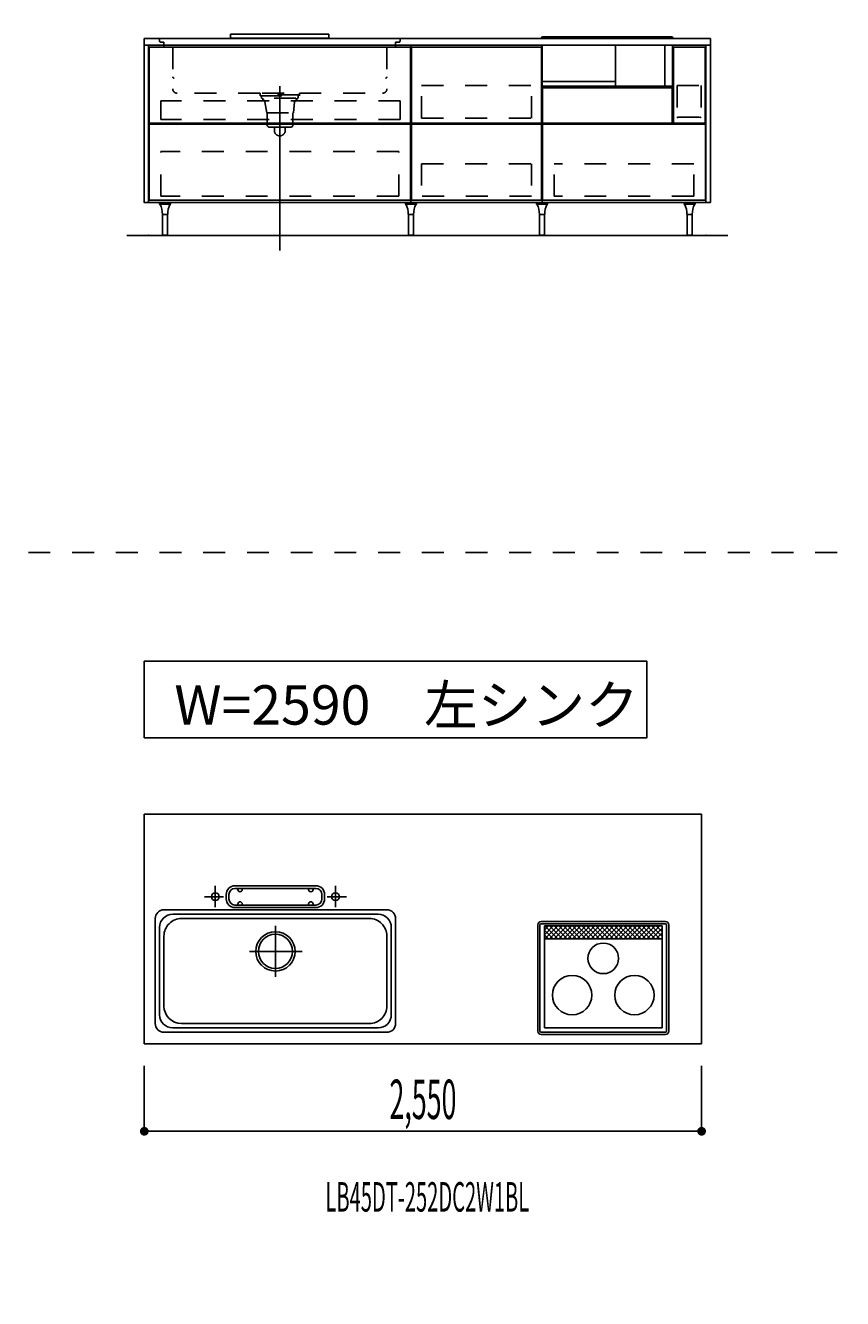
# Model space of a CAD drawing. Extents: x 0 to 28725, y 0 to 20400.
# Drawn here: x 16586 to 20325, y 7313 to 13136 of the extents above; entities that cross this region are included whole.
import ezdxf
from ezdxf.enums import TextEntityAlignment as Align

# ---------------------------------------------------------------- set-up
doc = ezdxf.new("R2010")
doc.units = 0
doc.header["$MEASUREMENT"] = 0
for name, pattern in [('CHUUSEN', [0]), ('GOKUBOSOSEN', [0]), ('HASEN', [200, 100, -100]), ('ITTENSASEN', [1250, 1000, -100, 50, -100]), ('SAISEN', [0]), ('SUNPOUSEN', [0]), ('TENSEN', [65, 15, -50])]:
    doc.linetypes.add(name, pattern=pattern)
doc.layers.add('1', color=7, linetype='GOKUBOSOSEN')
doc.styles.add('PBLD_SUNPO', font='txt', dxfattribs={"bigfont": 'BIGFONT'})
doc.styles.add('標準4', font='txt', dxfattribs={"bigfont": 'BIGFONT'})
doc.dimstyles.get("Standard").update_dxf_attribs({"dimtxt": 0.18, "dimasz": 0.18, "dimexe": 0.18, "dimexo": 0.0625, "dimgap": 0.09, "dimtad": 0, "dimtih": 1, "dimtoh": 1, "dimdec": 4, "dimzin": 0, "dimdsep": 46, "dimtxsty": 'Standard', "dimcen": 0.09, "dimadec": 0, "dimazin": 0, "dimtfac": 1, "dimtdec": 4, "dimtofl": 0, "dimtmove": 0, "dimatfit": 3, "dimfxl": 1, "dimtolj": 1, "dimtzin": 0, "dimarcsym": 0})

# ---------------------------------------------------------------- blocks, each defined once
blk = doc.blocks.new('*D11')
at = {"layer": '1', "color": 7, "linetype": 'SUNPOUSEN'}
blk.add_line((19680.000002, 8078.000003), (17130.000002, 8078.000003), dxfattribs=at)
at = {"layer": '1', "color": 7, "linetype": 'SUNPOUSEN', "const_width": 20}
for points in [[(17140.000002, 8078.000003, 1), (17120.000002, 8078.000003, 1)], [(19690.000002, 8078.000003, 1), (19670.000002, 8078.000003, 1)]]:
    blk.add_lwpolyline(points, format="xyb", close=True, dxfattribs=at)
at = {"layer": '1', "color": 7, "style": '標準4', "width": 0.5}
blk.add_text('2,550', height=180, dxfattribs=at).set_placement((18405.000002, 8078.000003), align=Align.BOTTOM_CENTER)
blk = doc.blocks.new('*D12')
at = {"layer": '1', "color": 7, "linetype": 'SUNPOUSEN'}
blk.add_line((23255.000002, 8078.000003), (20555.000002, 8078.000003), dxfattribs=at)
at = {"layer": '1', "color": 7, "linetype": 'SUNPOUSEN', "const_width": 20}
for points in [[(20565.000002, 8078.000003, 1), (20545.000002, 8078.000003, 1)], [(23265.000002, 8078.000003, 1), (23245.000002, 8078.000003, 1)]]:
    blk.add_lwpolyline(points, format="xyb", close=True, dxfattribs=at)
at = {"layer": '1', "color": 7, "style": '標準4', "width": 0.5}
blk.add_text('2,700', height=180, dxfattribs=at).set_placement((21905.000002, 8078.000003), align=Align.BOTTOM_CENTER)
blk = doc.blocks.new('*D13')
at = {"layer": '1', "color": 7, "linetype": 'SUNPOUSEN'}
blk.add_line((23755.000001, 8478.000003), (23755.000001, 9528.000003), dxfattribs=at)
at = {"layer": '1', "color": 7, "linetype": 'SUNPOUSEN', "const_width": 20}
for points in [[(23765.000001, 9528.000003, 1), (23745.000001, 9528.000003, 1)], [(23765.000001, 8478.000003, 1), (23745.000001, 8478.000003, 1)]]:
    blk.add_lwpolyline(points, format="xyb", close=True, dxfattribs=at)
at = {"layer": '1', "color": 7, "style": 'PBLD_SUNPO', "width": 0.5}
blk.add_text('1,050', height=135, rotation=90, dxfattribs=at).set_placement((23755.000001, 9003.000003), align=Align.BOTTOM_CENTER)
blk = doc.blocks.new('*D15')
at = {"layer": '1', "color": 7, "linetype": 'SUNPOUSEN'}
blk.add_line((19720.000001, 15220), (17130.000001, 15220), dxfattribs=at)
at = {"layer": '1', "color": 7, "linetype": 'SUNPOUSEN', "const_width": 20}
for points in [[(17140.000001, 15220, 1), (17120.000001, 15220, 1)], [(19730.000001, 15220, 1), (19710.000001, 15220, 1)]]:
    blk.add_lwpolyline(points, format="xyb", close=True, dxfattribs=at)
at = {"layer": '1', "color": 7, "style": 'PBLD_SUNPO', "width": 0.5}
blk.add_text('2,590', height=135, dxfattribs=at).set_placement((18425.000001, 15220), align=Align.BOTTOM_CENTER)
blk = doc.blocks.new('*D16')
at = {"layer": '1', "color": 7, "linetype": 'SUNPOUSEN'}
blk.add_line((23295.000001, 15220), (20555.000001, 15220), dxfattribs=at)
at = {"layer": '1', "color": 7, "linetype": 'SUNPOUSEN', "const_width": 20}
for points in [[(20565.000001, 15220, 1), (20545.000001, 15220, 1)], [(23305.000001, 15220, 1), (23285.000001, 15220, 1)]]:
    blk.add_lwpolyline(points, format="xyb", close=True, dxfattribs=at)
at = {"layer": '1', "color": 7, "style": 'PBLD_SUNPO', "width": 0.5}
blk.add_text('2,740', height=135, dxfattribs=at).set_placement((21925.000001, 15220), align=Align.BOTTOM_CENTER)
blk = doc.blocks.new('*D20')
at = {"layer": '1', "color": 7, "linetype": 'SUNPOUSEN'}
blk.add_line((23795, 15620), (23795, 16520), dxfattribs=at)
at = {"layer": '1', "color": 7, "linetype": 'SUNPOUSEN', "const_width": 20}
for points in [[(23805, 16520, 1), (23785, 16520, 1)], [(23805, 15620, 1), (23785, 15620, 1)]]:
    blk.add_lwpolyline(points, format="xyb", close=True, dxfattribs=at)
at = {"layer": '1', "color": 7, "style": 'PBLD_SUNPO', "width": 0.5}
blk.add_text('900', height=135, rotation=90, dxfattribs=at).set_placement((23795, 16070), align=Align.BOTTOM_CENTER)
blk = doc.blocks.new('*D22')
at = {"layer": '1', "color": 7, "linetype": 'SUNPOUSEN'}
blk.add_line((19720.000001, 17420), (17130.000001, 17420), dxfattribs=at)
at = {"layer": '1', "color": 7, "linetype": 'SUNPOUSEN', "const_width": 20}
for points in [[(17140.000001, 17420, 1), (17120.000001, 17420, 1)], [(19730.000001, 17420, 1), (19710.000001, 17420, 1)]]:
    blk.add_lwpolyline(points, format="xyb", close=True, dxfattribs=at)
at = {"layer": '1', "color": 7, "style": 'PBLD_SUNPO', "width": 0.5}
blk.add_text('2,590', height=135, dxfattribs=at).set_placement((18425.000001, 17420), align=Align.BOTTOM_CENTER)
blk = doc.blocks.new('*D23')
at = {"layer": '1', "color": 7, "linetype": 'SUNPOUSEN'}
blk.add_line((23295.000001, 17420), (20555.000001, 17420), dxfattribs=at)
at = {"layer": '1', "color": 7, "linetype": 'SUNPOUSEN', "const_width": 20}
for points in [[(20565.000001, 17420, 1), (20545.000001, 17420, 1)], [(23305.000001, 17420, 1), (23285.000001, 17420, 1)]]:
    blk.add_lwpolyline(points, format="xyb", close=True, dxfattribs=at)
at = {"layer": '1', "color": 7, "style": 'PBLD_SUNPO', "width": 0.5}
blk.add_text('2,740', height=135, dxfattribs=at).set_placement((21925.000001, 17420), align=Align.BOTTOM_CENTER)
blk = doc.blocks.new('*D27')
at = {"layer": '1', "color": 7, "linetype": 'SUNPOUSEN'}
blk.add_line((23795, 17820), (23795, 18870), dxfattribs=at)
at = {"layer": '1', "color": 7, "linetype": 'SUNPOUSEN', "const_width": 20}
for points in [[(23805, 18870, 1), (23785, 18870, 1)], [(23805, 17820, 1), (23785, 17820, 1)]]:
    blk.add_lwpolyline(points, format="xyb", close=True, dxfattribs=at)
at = {"layer": '1', "color": 7, "style": 'PBLD_SUNPO', "width": 0.5}
blk.add_text('1,050', height=135, rotation=90, dxfattribs=at).set_placement((23795, 18345), align=Align.BOTTOM_CENTER)
blk = doc.blocks.new('*D28')
at = {"layer": '1', "color": 7, "linetype": 'SUNPOUSEN'}
blk.add_line((26875.688818, 11776.000002), (27625.688818, 11776.000002), dxfattribs=at)
at = {"layer": '1', "color": 7, "linetype": 'SUNPOUSEN', "const_width": 20}
for points in [[(26885.688818, 11776.000002, 1), (26865.688818, 11776.000002, 1)], [(27635.688818, 11776.000002, 1), (27615.688818, 11776.000002, 1)]]:
    blk.add_lwpolyline(points, format="xyb", close=True, dxfattribs=at)
at = {"layer": '1', "color": 7, "style": 'PBLD_SUNPO', "width": 0.5}
blk.add_text('750', height=135, dxfattribs=at).set_placement((27250.688818, 11776.000002), align=Align.BOTTOM_CENTER)
blk = doc.blocks.new('*D29')
at = {"layer": '1', "color": 7, "linetype": 'SUNPOUSEN'}
blk.add_line((23925, 12176), (23925, 13076), dxfattribs=at)
at = {"layer": '1', "color": 7, "linetype": 'SUNPOUSEN', "const_width": 20}
for points in [[(23935, 13076, 1), (23915, 13076, 1)], [(23935, 12176, 1), (23915, 12176, 1)]]:
    blk.add_lwpolyline(points, format="xyb", close=True, dxfattribs=at)
at = {"layer": '1', "color": 7, "style": '標準4', "width": 0.5}
blk.add_text('900', height=180, rotation=90, dxfattribs=at).set_placement((23925, 12626), align=Align.BOTTOM_CENTER)
blk = doc.blocks.new('*D30')
at = {"layer": '1', "color": 7, "linetype": 'SUNPOUSEN'}
blk.add_line((23625, 12176), (23625, 12326), dxfattribs=at)
at = {"layer": '1', "color": 7, "linetype": 'SUNPOUSEN', "const_width": 20}
for points in [[(23635, 12326, 1), (23615, 12326, 1)], [(23635, 12176, 1), (23615, 12176, 1)]]:
    blk.add_lwpolyline(points, format="xyb", close=True, dxfattribs=at)
at = {"layer": '1', "color": 7, "style": '標準4', "width": 0.5}
blk.add_text('150', height=180, rotation=90, dxfattribs=at).set_placement((23625, 11979.5), align=Align.BOTTOM_CENTER)
blk = doc.blocks.new('*D31')
at = {"layer": '1', "color": 7, "linetype": 'SUNPOUSEN'}
blk.add_line((26850, 13426.000002), (27750, 13426.000002), dxfattribs=at)
at = {"layer": '1', "color": 7, "linetype": 'SUNPOUSEN', "const_width": 20}
for points in [[(26860, 13426.000002, 1), (26840, 13426.000002, 1)], [(27760, 13426.000002, 1), (27740, 13426.000002, 1)]]:
    blk.add_lwpolyline(points, format="xyb", close=True, dxfattribs=at)
at = {"layer": '1', "color": 7, "style": 'PBLD_SUNPO', "width": 0.5}
blk.add_text('900', height=135, dxfattribs=at).set_placement((27300, 13426.000002), align=Align.BOTTOM_CENTER)
blk = doc.blocks.new('*D32')
at = {"layer": '1', "color": 7, "linetype": 'SUNPOUSEN'}
blk.add_line((25025.688809, 11776.000002), (25775.688809, 11776.000002), dxfattribs=at)
at = {"layer": '1', "color": 7, "linetype": 'SUNPOUSEN', "const_width": 20}
for points in [[(25035.688809, 11776.000002, 1), (25015.688809, 11776.000002, 1)], [(25785.688809, 11776.000002, 1), (25765.688809, 11776.000002, 1)]]:
    blk.add_lwpolyline(points, format="xyb", close=True, dxfattribs=at)
at = {"layer": '1', "color": 7, "style": 'PBLD_SUNPO', "width": 0.5}
blk.add_text('750', height=135, dxfattribs=at).set_placement((25400.688809, 11776.000002), align=Align.BOTTOM_CENTER)
blk = doc.blocks.new('*D33')
at = {"layer": '1', "color": 7, "linetype": 'SUNPOUSEN'}
blk.add_line((24999.999991, 13426.000002), (26049.999991, 13426.000002), dxfattribs=at)
at = {"layer": '1', "color": 7, "linetype": 'SUNPOUSEN', "const_width": 20}
for points in [[(25009.999991, 13426.000002, 1), (24989.999991, 13426.000002, 1)], [(26059.999991, 13426.000002, 1), (26039.999991, 13426.000002, 1)]]:
    blk.add_lwpolyline(points, format="xyb", close=True, dxfattribs=at)
at = {"layer": '1', "color": 7, "style": 'PBLD_SUNPO', "width": 0.5}
blk.add_text('1,050', height=135, dxfattribs=at).set_placement((25524.999991, 13426.000002), align=Align.BOTTOM_CENTER)
blk = doc.blocks.new('*D43')
at = {"layer": '1', "color": 7, "linetype": 'SUNPOUSEN'}
blk.add_line((24999.999996, 7428.000002), (25749.999996, 7428.000002), dxfattribs=at)
at = {"layer": '1', "color": 7, "linetype": 'SUNPOUSEN', "const_width": 20}
for points in [[(25009.999996, 7428.000002, 1), (24989.999996, 7428.000002, 1)], [(25759.999996, 7428.000002, 1), (25739.999996, 7428.000002, 1)]]:
    blk.add_lwpolyline(points, format="xyb", close=True, dxfattribs=at)
at = {"layer": '1', "color": 7, "style": 'PBLD_SUNPO', "width": 0.5}
blk.add_text('750', height=135, dxfattribs=at).set_placement((25374.999996, 7428.000002), align=Align.BOTTOM_CENTER)
blk = doc.blocks.new('*D44')
at = {"layer": '1', "color": 7, "linetype": 'SUNPOUSEN'}
blk.add_line((24999.999986, 9078.000002), (26049.999986, 9078.000002), dxfattribs=at)
at = {"layer": '1', "color": 7, "linetype": 'SUNPOUSEN', "const_width": 20}
for points in [[(25009.999986, 9078.000002, 1), (24989.999986, 9078.000002, 1)], [(26059.999986, 9078.000002, 1), (26039.999986, 9078.000002, 1)]]:
    blk.add_lwpolyline(points, format="xyb", close=True, dxfattribs=at)
at = {"layer": '1', "color": 7, "style": 'PBLD_SUNPO', "width": 0.5}
blk.add_text('1,050', height=135, dxfattribs=at).set_placement((25524.999986, 9078.000002), align=Align.BOTTOM_CENTER)
blk = doc.blocks.new('*D46')
at = {"layer": '1', "color": 7, "linetype": 'SUNPOUSEN'}
blk.add_line((26850.000005, 7428.000002), (27600.000005, 7428.000002), dxfattribs=at)
at = {"layer": '1', "color": 7, "linetype": 'SUNPOUSEN', "const_width": 20}
for points in [[(26860.000005, 7428.000002, 1), (26840.000005, 7428.000002, 1)], [(27610.000005, 7428.000002, 1), (27590.000005, 7428.000002, 1)]]:
    blk.add_lwpolyline(points, format="xyb", close=True, dxfattribs=at)
at = {"layer": '1', "color": 7, "style": 'PBLD_SUNPO', "width": 0.5}
blk.add_text('750', height=135, dxfattribs=at).set_placement((27225.000005, 7428.000002), align=Align.BOTTOM_CENTER)
blk = doc.blocks.new('*D47')
at = {"layer": '1', "color": 7, "linetype": 'SUNPOUSEN'}
blk.add_line((26849.999995, 9078.000002), (27749.999995, 9078.000002), dxfattribs=at)
at = {"layer": '1', "color": 7, "linetype": 'SUNPOUSEN', "const_width": 20}
for points in [[(26859.999995, 9078.000002, 1), (26839.999995, 9078.000002, 1)], [(27759.999995, 9078.000002, 1), (27739.999995, 9078.000002, 1)]]:
    blk.add_lwpolyline(points, format="xyb", close=True, dxfattribs=at)
at = {"layer": '1', "color": 7, "style": 'PBLD_SUNPO', "width": 0.5}
blk.add_text('900', height=135, dxfattribs=at).set_placement((27299.999995, 9078.000002), align=Align.BOTTOM_CENTER)
blk = doc.blocks.new('*D48')
at = {"layer": '1', "color": 7, "linetype": 'SUNPOUSEN'}
blk.add_line((26850.000019, 14276.000002), (27600.000019, 14276.000002), dxfattribs=at)
at = {"layer": '1', "color": 7, "linetype": 'SUNPOUSEN', "const_width": 20}
for points in [[(26860.000019, 14276.000002, 1), (26840.000019, 14276.000002, 1)], [(27610.000019, 14276.000002, 1), (27590.000019, 14276.000002, 1)]]:
    blk.add_lwpolyline(points, format="xyb", close=True, dxfattribs=at)
at = {"layer": '1', "color": 7, "style": 'PBLD_SUNPO', "width": 0.5}
blk.add_text('750', height=135, dxfattribs=at).set_placement((27225.000019, 14276.000002), align=Align.BOTTOM_CENTER)
blk = doc.blocks.new('*D49')
at = {"layer": '1', "color": 7, "linetype": 'SUNPOUSEN'}
blk.add_line((26850.000009, 15926.000002), (27750.000009, 15926.000002), dxfattribs=at)
at = {"layer": '1', "color": 7, "linetype": 'SUNPOUSEN', "const_width": 20}
for points in [[(26860.000009, 15926.000002, 1), (26840.000009, 15926.000002, 1)], [(27760.000009, 15926.000002, 1), (27740.000009, 15926.000002, 1)]]:
    blk.add_lwpolyline(points, format="xyb", close=True, dxfattribs=at)
at = {"layer": '1', "color": 7, "style": 'PBLD_SUNPO', "width": 0.5}
blk.add_text('900', height=135, dxfattribs=at).set_placement((27300.000009, 15926.000002), align=Align.BOTTOM_CENTER)
blk = doc.blocks.new('*D50')
at = {"layer": '1', "color": 7, "linetype": 'SUNPOUSEN'}
blk.add_line((26850.000009, 16776.000002), (27600.000009, 16776.000002), dxfattribs=at)
at = {"layer": '1', "color": 7, "linetype": 'SUNPOUSEN', "const_width": 20}
for points in [[(26860.000009, 16776.000002, 1), (26840.000009, 16776.000002, 1)], [(27610.000009, 16776.000002, 1), (27590.000009, 16776.000002, 1)]]:
    blk.add_lwpolyline(points, format="xyb", close=True, dxfattribs=at)
at = {"layer": '1', "color": 7, "style": 'PBLD_SUNPO', "width": 0.5}
blk.add_text('750', height=135, dxfattribs=at).set_placement((27225.000009, 16776.000002), align=Align.BOTTOM_CENTER)
blk = doc.blocks.new('*D51')
at = {"layer": '1', "color": 7, "linetype": 'SUNPOUSEN'}
blk.add_line((26849.999998, 18426.000002), (27749.999999, 18426.000002), dxfattribs=at)
at = {"layer": '1', "color": 7, "linetype": 'SUNPOUSEN', "const_width": 20}
for points in [[(26859.999998, 18426.000002, 1), (26839.999998, 18426.000002, 1)], [(27759.999999, 18426.000002, 1), (27739.999999, 18426.000002, 1)]]:
    blk.add_lwpolyline(points, format="xyb", close=True, dxfattribs=at)
at = {"layer": '1', "color": 7, "style": 'PBLD_SUNPO', "width": 0.5}
blk.add_text('900', height=135, dxfattribs=at).set_placement((27299.999998, 18426.000002), align=Align.BOTTOM_CENTER)
blk = doc.blocks.new('*D52')
at = {"layer": '1', "color": 7, "linetype": 'SUNPOUSEN'}
blk.add_line((25000.00001, 14276.000003), (25750.00001, 14276.000003), dxfattribs=at)
at = {"layer": '1', "color": 7, "linetype": 'SUNPOUSEN', "const_width": 20}
for points in [[(25010.00001, 14276.000003, 1), (24990.00001, 14276.000003, 1)], [(25760.00001, 14276.000003, 1), (25740.00001, 14276.000003, 1)]]:
    blk.add_lwpolyline(points, format="xyb", close=True, dxfattribs=at)
at = {"layer": '1', "color": 7, "style": 'PBLD_SUNPO', "width": 0.5}
blk.add_text('750', height=135, dxfattribs=at).set_placement((25375.00001, 14276.000003), align=Align.BOTTOM_CENTER)
blk = doc.blocks.new('*D53')
at = {"layer": '1', "color": 7, "linetype": 'SUNPOUSEN'}
blk.add_line((25000, 16776.000002), (25750, 16776.000002), dxfattribs=at)
at = {"layer": '1', "color": 7, "linetype": 'SUNPOUSEN', "const_width": 20}
for points in [[(25010, 16776.000002, 1), (24990, 16776.000002, 1)], [(25760, 16776.000002, 1), (25740, 16776.000002, 1)]]:
    blk.add_lwpolyline(points, format="xyb", close=True, dxfattribs=at)
at = {"layer": '1', "color": 7, "style": 'PBLD_SUNPO', "width": 0.5}
blk.add_text('750', height=135, dxfattribs=at).set_placement((25375, 16776.000002), align=Align.BOTTOM_CENTER)
blk = doc.blocks.new('*D54')
at = {"layer": '1', "color": 7, "linetype": 'SUNPOUSEN'}
blk.add_line((24999.999989, 18426.000002), (26049.99999, 18426.000002), dxfattribs=at)
at = {"layer": '1', "color": 7, "linetype": 'SUNPOUSEN', "const_width": 20}
for points in [[(25009.999989, 18426.000002, 1), (24989.999989, 18426.000002, 1)], [(26059.99999, 18426.000002, 1), (26039.99999, 18426.000002, 1)]]:
    blk.add_lwpolyline(points, format="xyb", close=True, dxfattribs=at)
at = {"layer": '1', "color": 7, "style": 'PBLD_SUNPO', "width": 0.5}
blk.add_text('1,050', height=135, dxfattribs=at).set_placement((25524.99999, 18426.000002), align=Align.BOTTOM_CENTER)
blk = doc.blocks.new('*D55')
at = {"layer": '1', "color": 7, "linetype": 'SUNPOUSEN'}
blk.add_line((25000, 15926.000002), (26050, 15926.000002), dxfattribs=at)
at = {"layer": '1', "color": 7, "linetype": 'SUNPOUSEN', "const_width": 20}
for points in [[(25010, 15926.000002, 1), (24990, 15926.000002, 1)], [(26060, 15926.000002, 1), (26040, 15926.000002, 1)]]:
    blk.add_lwpolyline(points, format="xyb", close=True, dxfattribs=at)
at = {"layer": '1', "color": 7, "style": 'PBLD_SUNPO', "width": 0.5}
blk.add_text('1,050', height=135, dxfattribs=at).set_placement((25525, 15926.000002), align=Align.BOTTOM_CENTER)
blk = doc.blocks.new('BLOCK183')
at = {"layer": '1', "color": 7, "linetype": 'SAISEN'}
for p, q in [((17130.000001, 13076), (19720.000001, 13076)), ((19700.000001, 13046), (17150.000001, 13046)), ((17525.000001, 13096), (17975.000001, 13096)), ((17525.000001, 13096), (17525.000001, 13078)), ((17525.000001, 13078), (17975.000001, 13078)), ((17975.000001, 13096), (17975.000001, 13078)), ((18349.999987, 13046), (18349.999987, 12326)), ((18950.000015, 12326), (18950.000015, 13046)), ((18352.500015, 13036), (18352.500015, 12689)), ((18947.500015, 13036), (18352.500015, 13036)), ((18947.500015, 12689), (18947.500015, 13036)), ((18950.000001, 12764), (18950.000001, 12891)), ((19545.499989, 12851.000002), (19545.499989, 12689.000002)), ((18347.499999, 12689.000014), (17152.499989, 12689.000007)), ((18347.499998, 12684.000014), (17152.499989, 12684.000007)), ((18352.500015, 12689), (18947.500015, 12689)), ((18352.500015, 12337), (18352.500015, 12684)), ((18352.500015, 12684), (18947.500015, 12684)), ((18947.500015, 12684), (18947.500015, 12337)), ((19552.000006, 12689.000008), (19696.999998, 12689.000008)), ((17150.000001, 12326), (19700.000001, 12326)), ((18349.999987, 12326), (18950.000015, 12326)), ((18947.500015, 12337), (18352.500015, 12337))]:
    blk.add_line(p, q, dxfattribs=at)
at = {"layer": '1', "color": 7, "linetype": 'TENSEN'}
for p, q in [((17149.999987, 12326), (17149.999987, 13046.000002)), ((18350.000001, 13046.000002), (18350.000001, 12326)), ((18949.999996, 12326), (18949.999996, 13046.000002)), ((18949.999996, 13046.000002), (19700.000001, 13046.000002)), ((19569.999999, 12715.000006), (19569.000003, 12715.000006)), ((19700.000001, 12326), (18949.999996, 12326))]:
    blk.add_line(p, q, dxfattribs=at)
at = {"layer": '1', "color": 7, "linetype": 'CHUUSEN'}
for p, q in [((17149.999987, 12326), (17149.999987, 13046.000002)), ((18350.000001, 13046.000002), (18350.000001, 12326)), ((18949.999996, 12326), (18949.999996, 13046.000002)), ((18949.999996, 13046.000002), (19700.000001, 13046.000002)), ((19700.000001, 13046.000002), (19700.000001, 12326)), ((17152.499989, 13036.000014), (18347.499999, 13036.000014)), ((17152.499989, 12689.000007), (17152.499989, 13036.000014)), ((18347.499999, 12689.000014), (18347.499999, 13036.000014)), ((19552.000006, 12689.000008), (19552.000006, 13036.000014)), ((19552.000006, 13036.000014), (19696.999998, 13036.000014)), ((19696.999998, 12689.000008), (19696.999998, 13036.000014)), ((18952.500008, 12689.000002), (18952.500008, 12851.000002)), ((19545.499989, 12851.000002), (18952.500008, 12851.000002)), ((17152.499989, 12684.000007), (17152.499989, 12337.000007)), ((18347.499999, 12684.000014), (18347.499999, 12337.000007)), ((19563.499989, 12689.000002), (18952.500008, 12689.000002)), ((18952.500008, 12684.000002), (18952.500008, 12337.000007)), ((18952.500008, 12684.000002), (19697.499989, 12684.000002)), ((19697.499989, 12337.000007), (19697.499989, 12684.000002)), ((17152.499989, 12337.000007), (18347.499999, 12337.000007)), ((19700.000001, 12326), (18949.999996, 12326)), ((18952.500008, 12337.000007), (19697.499989, 12337.000007))]:
    blk.add_line(p, q, dxfattribs=at)
at = {"layer": '1', "color": 7, "linetype": 'HASEN'}
for p, q in [((17200, 13076), (17200, 13065)), ((17220, 13059), (17206, 13059)), ((17220, 13059), (17220, 13042)), ((18280, 13059), (18294, 13059)), ((18280, 13059), (18280, 13042)), ((18300, 13076), (18300, 13065)), ((17260, 13036), (17226, 13036)), ((17260, 13036), (17260, 12846)), ((18240, 13036), (18274, 13036)), ((18240, 13036), (18240, 12846)), ((17660, 12826), (17280, 12826)), ((17660, 12814), (17660, 12826)), ((17840, 12818), (17660, 12818)), ((17660, 12814), (17840, 12814)), ((17666, 12814), (17666, 12804)), ((17670, 12826), (17830, 12826)), ((17834, 12814), (17834, 12804)), ((17840, 12826), (18220, 12826)), ((17840, 12826), (17840, 12814)), ((18398.500015, 12712), (18398.500015, 12861)), ((18398.500015, 12861), (18901.500015, 12861)), ((18901.500015, 12712), (18901.500015, 12861)), ((19567.499997, 12860.999987), (19567.499997, 12716.49999)), ((19567.499997, 12860.999987), (19677.499998, 12860.999987)), ((19677.499998, 12860.999987), (19677.499998, 12716.49999)), ((18300.999996, 12790.500002), (17205.999989, 12790.500004)), ((17205.999989, 12706.500002), (17205.999989, 12790.500004)), ((17670, 12804), (17666, 12804)), ((17672, 12804), (17672, 12796)), ((17823.5, 12804), (17677.5, 12804)), ((17682, 12786), (17690, 12736)), ((17818, 12786), (17812, 12736)), ((17828, 12796), (17828, 12804)), ((17830, 12804), (17834, 12804)), ((18300.999996, 12706.500002), (18300.999996, 12790.500002)), ((18300.999996, 12706.500002), (17205.999989, 12706.500002)), ((17690, 12736), (17812, 12736)), ((17692, 12736), (17692, 12681)), ((17810, 12681), (17810, 12736)), ((18398.500015, 12712), (18901.500015, 12712)), ((19570.999996, 12716.499805), (19673.999998, 12716.49999)), ((19674.999995, 12715.000006), (19675.999992, 12715.000006)), ((17702, 12671), (17800, 12671)), ((17725, 12656), (17725, 12671)), ((17775, 12656), (17775, 12671)), ((18294.000006, 12559.000005), (17205.999989, 12559.000004)), ((17205.999989, 12355.000002), (17205.999989, 12559.000004)), ((18294.000006, 12355.000003), (18294.000006, 12559.000005)), ((18398.500015, 12503.5), (18398.500015, 12354.5)), ((18398.500015, 12503.5), (18901.500015, 12503.5)), ((18901.500015, 12503.5), (18901.500015, 12354.5)), ((19643.999978, 12503.499991), (19005.99998, 12503.499991)), ((19005.99998, 12354.999989), (19005.99998, 12503.499991)), ((19643.999978, 12354.999989), (19643.999978, 12503.499991)), ((18294.000006, 12355.000003), (17205.999989, 12355.000002)), ((18901.500015, 12354.5), (18398.500015, 12354.5)), ((19643.999978, 12354.999989), (19005.99998, 12354.999989))]:
    blk.add_line(p, q, dxfattribs=at)
at = {"layer": '1', "color": 7, "linetype": 'ITTENSASEN'}
blk.add_line((17750, 12106), (17750.000001, 12859), dxfattribs=at)
at = {"layer": '1', "color": 7, "linetype": 'HASEN'}
for centre, radius, start, end in [((17206, 13065), 6, 180.023339, 269.977713), ((18294, 13065), 6, 269.977713, 359.989383), ((17226, 13042), 6, 180.023339, 269.977713), ((18274, 13042), 6, 269.977713, 359.989383), ((17266, 12901), 6, 180.023339, 269.977713), ((18234, 12901), 6, 269.977713, 359.989383), ((17280, 12846), 20, 180.023339, 269.977713), ((18220, 12846), 20, 269.977713, 359.989383), ((17672, 12786), 10, 0, 90.01167), ((17828, 12786), 10, 90.01167, 180.023339), ((19674.999995, 12716.49999), 0.999997, 180.023339, 269.977713), ((19675.999992, 12716.49999), 0.999997, 269.977713, 359.989383), ((17702, 12681), 10, 180.023339, 269.977713), ((17750, 12656), 25, 180.023339, 359.989383), ((17800, 12681), 10, 269.977713, 359.989383)]:
    blk.add_arc(centre, radius, start, end, dxfattribs=at)
at = {"layer": '1', "color": 7, "linetype": 'TENSEN'}
for centre, start, end in [((19569.000003, 12716.49999), 180.023339, 269.977713), ((19569.999999, 12716.49999), 269.977713, 359.989383)]:
    blk.add_arc(centre, 0.999997, start, end, dxfattribs=at)
at = {"layer": '1', "color": 7}
for p in [(17150.000001, 12176), (19700.000001, 12176)]:
    blk.add_point(p, dxfattribs=at)
blk = doc.blocks.new('BLOCK192')
at = {"layer": '1', "color": 7, "linetype": 'SAISEN'}
blk.add_line((18950.437773, 12851.000002), (19547.562223, 12851.000002), dxfattribs=at)
blk = doc.blocks.new('BLOCK207')
at = {"layer": '1', "color": 7, "linetype": 'SAISEN'}
for p, q in [((18948.000282, 13076), (18948.000282, 13079.38)), ((18949.438057, 12858.865691), (18949.438057, 13046)), ((19543.000282, 13084.38), (18953.000282, 13084.38)), ((19286.735608, 12858.865691), (19286.735608, 13046)), ((19512.016958, 13046), (19512.016958, 12858.865691)), ((19546.562507, 13046), (19546.562507, 12858.865691)), ((19548.000282, 13076), (19548.000282, 13079.38)), ((19286.368042, 12879.15212), (18949.29106, 12879.15212)), ((19546.562507, 12858.865691), (18949.438057, 12858.865691))]:
    blk.add_line(p, q, dxfattribs=at)
at = {"layer": '1', "color": 7, "linetype": 'CHUUSEN'}
blk.add_line((18952.500008, 12851.000002), (19545.499989, 12851.000002), dxfattribs=at)
at = {"layer": '1', "color": 7, "linetype": 'SAISEN'}
for centre, start, end in [((18953.000282, 13079.38), 90, 180), ((19543.000282, 13079.38), 0, 90)]:
    blk.add_arc(centre, 5, start, end, dxfattribs=at)
blk = doc.blocks.new('BLOCK262')
at = {"layer": '1', "color": 7, "linetype": 'SAISEN'}
for p, q in [((17150.000001, 12345), (17150.000001, 12326)), ((17199.750001, 12322), (17250.250001, 12322)), ((17213.250001, 12272), (17236.750001, 12272))]:
    blk.add_line(p, q, dxfattribs=at)
at = {"layer": '1', "color": 7, "linetype": 'CHUUSEN'}
for p, q in [((17199.750001, 12319), (17199.750001, 12322)), ((17199.750001, 12319), (17250.250001, 12319)), ((17250.250001, 12319), (17250.250001, 12322)), ((17213.250001, 12177), (17213.250001, 12272)), ((17236.750001, 12177), (17236.750001, 12272)), ((17236.750001, 12177), (17213.250001, 12177)), ((17214.250001, 12177), (17214.250001, 12176)), ((17214.250001, 12176), (17235.750001, 12176)), ((17235.750001, 12177), (17235.750001, 12176))]:
    blk.add_line(p, q, dxfattribs=at)
for centre, start, end in [((17112.952527, 12273.010777), 359.48315, 27.380153), ((17337.047475, 12273.010777), 152.619847, 180.51685)]:
    blk.add_arc(centre, 100, start, end, dxfattribs=at)
blk = doc.blocks.new('BLOCK263')
at = {"layer": '1', "color": 7, "linetype": 'SAISEN'}
for p, q in [((18349.999987, 12345), (18349.999987, 12326)), ((18324.749987, 12322), (18375.249987, 12322)), ((18338.249987, 12272), (18361.749987, 12272))]:
    blk.add_line(p, q, dxfattribs=at)
at = {"layer": '1', "color": 7, "linetype": 'CHUUSEN'}
for p, q in [((18324.749987, 12319), (18324.749987, 12322)), ((18324.749987, 12319), (18375.249987, 12319)), ((18375.249987, 12319), (18375.249987, 12322)), ((18338.249987, 12177), (18338.249987, 12272)), ((18361.749987, 12177), (18361.749987, 12272)), ((18361.749987, 12177), (18338.249987, 12177)), ((18339.249987, 12177), (18339.249987, 12176)), ((18339.249987, 12176), (18360.749987, 12176)), ((18360.749987, 12177), (18360.749987, 12176))]:
    blk.add_line(p, q, dxfattribs=at)
for centre, start, end in [((18237.952513, 12273.010777), 359.48315, 27.380153), ((18462.047461, 12273.010777), 152.619847, 180.51685)]:
    blk.add_arc(centre, 100, start, end, dxfattribs=at)
blk = doc.blocks.new('BLOCK264')
at = {"layer": '1', "color": 7, "linetype": 'SAISEN'}
for p, q in [((18949.999996, 12345), (18949.999996, 12326)), ((18924.749996, 12322), (18975.249996, 12322)), ((18938.249996, 12272), (18961.749996, 12272))]:
    blk.add_line(p, q, dxfattribs=at)
at = {"layer": '1', "color": 7, "linetype": 'CHUUSEN'}
for p, q in [((18924.749996, 12319), (18924.749996, 12322)), ((18924.749996, 12319), (18975.249996, 12319)), ((18975.249996, 12319), (18975.249996, 12322)), ((18938.249996, 12177), (18938.249996, 12272)), ((18961.749996, 12177), (18961.749996, 12272)), ((18961.749996, 12177), (18938.249996, 12177)), ((18939.249996, 12177), (18939.249996, 12176)), ((18939.249996, 12176), (18960.749996, 12176)), ((18960.749996, 12177), (18960.749996, 12176))]:
    blk.add_line(p, q, dxfattribs=at)
for centre, start, end in [((18837.952522, 12273.010777), 359.48315, 27.380153), ((19062.04747, 12273.010777), 152.619847, 180.51685)]:
    blk.add_arc(centre, 100, start, end, dxfattribs=at)
blk = doc.blocks.new('BLOCK265')
at = {"layer": '1', "color": 7, "linetype": 'SAISEN'}
for p, q in [((19700.000001, 12345), (19700.000001, 12326)), ((19599.750001, 12322), (19650.250001, 12322)), ((19613.250001, 12272), (19636.750001, 12272))]:
    blk.add_line(p, q, dxfattribs=at)
at = {"layer": '1', "color": 7, "linetype": 'CHUUSEN'}
for p, q in [((19599.750001, 12319), (19599.750001, 12322)), ((19599.750001, 12319), (19650.250001, 12319)), ((19650.250001, 12319), (19650.250001, 12322)), ((19613.250001, 12177), (19613.250001, 12272)), ((19636.750001, 12177), (19636.750001, 12272)), ((19636.750001, 12177), (19613.250001, 12177)), ((19614.250001, 12177), (19614.250001, 12176)), ((19614.250001, 12176), (19635.750001, 12176)), ((19635.750001, 12177), (19635.750001, 12176))]:
    blk.add_line(p, q, dxfattribs=at)
for centre, start, end in [((19512.952527, 12273.010777), 359.48315, 27.380153), ((19737.047475, 12273.010777), 152.619847, 180.51685)]:
    blk.add_arc(centre, 100, start, end, dxfattribs=at)

msp = doc.modelspace()

# ---------------------------------------------------------------- linework, layer by layer
at = {"layer": '1', "color": 7, "linetype": 'SAISEN'}
for p, q in [((17130.000001, 13076), (17130.000001, 13046)), ((19720.000001, 13076), (19720.000001, 13046)), ((19800.000001, 12176), (17050.000001, 12176)), ((17130.000002, 9528.000003), (19680.000002, 9528.000003)), ((17130.000002, 9528.000003), (17130.000002, 8478.000003)), ((18210.800002, 9528.000003), (18195.887417, 9528.000003)), ((19680.000002, 9528.000003), (19680.000002, 8478.000003)), ((17545.000002, 9201.000003), (17915.000002, 9201.000003)), ((17505.000002, 9141.000003), (17505.000002, 9161.000003)), ((17517.000002, 9141.000003), (17517.000002, 9161.000003)), ((17545.000002, 9189.000003), (17915.000002, 9189.000003)), ((17558.000002, 9184.000003), (17558.000002, 9189.000003)), ((17578.000002, 9184.000003), (17578.000002, 9189.000003)), ((17882.000002, 9184.000003), (17882.000002, 9189.000003)), ((17902.000002, 9184.000003), (17902.000002, 9189.000003)), ((17943.000002, 9141.000003), (17943.000002, 9161.000003)), ((17955.000002, 9141.000003), (17955.000002, 9161.000003)), ((18240.000002, 9091.000003), (17220.000002, 9091.000003)), ((17545.000002, 9113.000003), (17915.000002, 9113.000003)), ((17545.000002, 9101.000003), (17915.000002, 9101.000003)), ((17558.000002, 9118.000003), (17558.000002, 9113.000003)), ((17578.000002, 9118.000003), (17578.000002, 9113.000003)), ((17882.000002, 9118.000003), (17882.000002, 9113.000003)), ((17902.000002, 9118.000003), (17902.000002, 9113.000003)), ((17180.000002, 8571.000003), (17180.000002, 9051.000003)), ((17260.000002, 9071.000003), (18200.000002, 9071.000003)), ((17300.000002, 9051.000003), (18160.000002, 9051.000003)), ((18280.000002, 9051.000003), (18280.000002, 8571.000003)), ((19514.500002, 9037.000003), (18945.500002, 9037.000003)), ((19514.500002, 9027.000003), (18945.500002, 9027.000003)), ((17200.000002, 8611.000003), (17200.000002, 9011.000003)), ((17220.000002, 8971.000003), (17220.000002, 8651.000003)), ((18240.000002, 8651.000003), (18240.000002, 8971.000003)), ((18260.000002, 8611.000003), (18260.000002, 9011.000003)), ((18930.500002, 8967.000003), (18930.500002, 9022.000003)), ((18930.500002, 8973.500003), (18930.500002, 8536.000003)), ((18940.500002, 8536.000003), (18940.500002, 9022.000003)), ((18960.500002, 9017.000003), (18960.500002, 8551.000003)), ((18960.500002, 9017.000003), (19499.500002, 9017.000003)), ((18976.500002, 9014.500003), (18960.500002, 8998.500003)), ((18998.000002, 9014.500003), (18960.500002, 8977.000003)), ((18998.000002, 8961.000003), (18960.500002, 8998.500003)), ((18976.500002, 8961.000003), (18960.500002, 8977.000003)), ((18965.500002, 8961.000003), (19019.000002, 9014.500003)), ((18965.500002, 9014.500003), (19019.000002, 8961.000003)), ((18987.000002, 8961.000003), (19040.500002, 9014.500003)), ((18987.000002, 9014.500003), (19040.500002, 8961.000003)), ((19008.000002, 8961.000003), (19061.500002, 9014.500003)), ((19008.000002, 9014.500003), (19061.500002, 8961.000003)), ((19029.500002, 8961.000003), (19083.000002, 9014.500003)), ((19029.500002, 9014.500003), (19083.000002, 8961.000003)), ((19050.500002, 8961.000003), (19104.000002, 9014.500003)), ((19050.500002, 9014.500003), (19104.000002, 8961.000003)), ((19071.500002, 8961.000003), (19125.000002, 9014.500003)), ((19071.500002, 9014.500003), (19125.000002, 8961.000003)), ((19093.000002, 8961.000003), (19146.500002, 9014.500003)), ((19093.000002, 9014.500003), (19146.500002, 8961.000003)), ((19114.000002, 8961.000003), (19167.500002, 9014.500003)), ((19114.000002, 9014.500003), (19167.500002, 8961.000003)), ((19135.500002, 8961.000003), (19189.000002, 9014.500003)), ((19135.500002, 9014.500003), (19189.000002, 8961.000003)), ((19156.500002, 8961.000003), (19210.000002, 9014.500003)), ((19156.500002, 9014.500003), (19210.000002, 8961.000003)), ((19178.000002, 8961.000003), (19231.500002, 9014.500003)), ((19178.000002, 9014.500003), (19231.500002, 8961.000003)), ((19199.000002, 8961.000003), (19252.500002, 9014.500003)), ((19199.000002, 9014.500003), (19252.500002, 8961.000003)), ((19220.000002, 8961.000003), (19273.500002, 9014.500003)), ((19220.000002, 9014.500003), (19273.500002, 8961.000003)), ((19241.500002, 8961.000003), (19295.000002, 9014.500003)), ((19241.500002, 9014.500003), (19295.000002, 8961.000003)), ((19262.500002, 8961.000003), (19316.000002, 9014.500003)), ((19262.500002, 9014.500003), (19316.000002, 8961.000003)), ((19284.000002, 8961.000003), (19337.500002, 9014.500003)), ((19284.000002, 9014.500003), (19337.500002, 8961.000003)), ((19305.000002, 8961.000003), (19358.500002, 9014.500003)), ((19305.000002, 9014.500003), (19358.500002, 8961.000003)), ((19326.500002, 8961.000003), (19380.000002, 9014.500003)), ((19326.500002, 9014.500003), (19380.000002, 8961.000003)), ((19347.500002, 8961.000003), (19401.000002, 9014.500003)), ((19347.500002, 9014.500003), (19401.000002, 8961.000003)), ((19368.500002, 8961.000003), (19422.000002, 9014.500003)), ((19368.500002, 9014.500003), (19422.000002, 8961.000003)), ((19390.000002, 8961.000003), (19443.500002, 9014.500003)), ((19390.000002, 9014.500003), (19443.500002, 8961.000003)), ((19411.000002, 8961.000003), (19464.500002, 9014.500003)), ((19411.000002, 9014.500003), (19464.500002, 8961.000003)), ((19432.500002, 8961.000003), (19486.000002, 9014.500003)), ((19432.500002, 9014.500003), (19486.000002, 8961.000003)), ((19453.500002, 9014.500003), (19499.500002, 8968.500003)), ((19453.500002, 8961.000003), (19499.500002, 9007.000003)), ((19475.000002, 9014.500003), (19499.500002, 8990.000003)), ((19475.000002, 8961.000003), (19499.500002, 8985.500003)), ((19499.500002, 9017.000003), (19499.500002, 8551.000003)), ((19519.500002, 8536.000003), (19519.500002, 9022.000003)), ((19529.500002, 8536.000003), (19529.500002, 9022.000003)), ((18960.500002, 8958.500003), (19499.500002, 8958.500003)), ((17300.000002, 8571.000003), (18160.000002, 8571.000003)), ((18240.000002, 8531.000003), (17220.000002, 8531.000003)), ((17220.000002, 8531.000003), (18240.000002, 8531.000003)), ((18200.000002, 8551.000003), (17260.000002, 8551.000003)), ((18945.500002, 8531.000003), (19514.500002, 8531.000003)), ((18945.500002, 8521.000003), (19514.500002, 8521.000003)), ((18960.500002, 8551.000003), (19499.500002, 8551.000003)), ((17130.000002, 8478.000003), (19680.000002, 8478.000003)), ((17130.000002, 8078.000003), (17130.000002, 8378.000003)), ((19680.000002, 8078.000003), (19680.000002, 8378.000003))]:
    msp.add_line(p, q, dxfattribs=at)
at = {"layer": '1', "color": 7, "linetype": 'HASEN'}
msp.add_line((1800, 10726), (28200, 10726), dxfattribs=at)
at = {"layer": '1', "color": 7, "linetype": 'ITTENSASEN'}
for p, q in [((17455.000002, 9102.948864), (17455.000002, 9201.000003)), ((18005.000002, 9102.948864), (18005.000002, 9201.000003)), ((17492.530222, 9151.000003), (17405.000002, 9151.000003)), ((17967.480994, 9151.000003), (18055.000002, 9151.000003)), ((17730.000002, 9018.000003), (17730.000002, 8784.500003)), ((17611.500002, 8901.000003), (17852.000002, 8901.000003))]:
    msp.add_line(p, q, dxfattribs=at)
at = {"layer": '1', "color": 7, "linetype": 'SAISEN'}
for points in [[(17150.000001, 12326), (17150.000001, 13046), (17130.000001, 13046), (17130.000001, 12326), (17150.000001, 12326)], [(19720.000001, 12326), (19720.000001, 13046), (19700.000001, 13046), (19700.000001, 12326), (19720.000001, 12326)], [(17130, 9878), (17130, 10228), (19430, 10228), (19430, 9878), (17130, 9878)]]:
    msp.add_lwpolyline(points, dxfattribs=at)
for centre, radius in [((17455.000002, 9151.000003), 18), ((18005.000002, 9151.000003), 18), ((17730.000002, 8901.000003), 90), ((17730.000002, 8901.000003), 78), ((19230.000002, 8869.000003), 70), ((19087.500002, 8701.000003), 90), ((19372.500002, 8701.000003), 90)]:
    msp.add_circle(centre, radius, dxfattribs=at)
for centre, radius, start, end in [((17545.000002, 9161.000003), 40, 90, 180), ((17915.000002, 9161.000003), 40, 0, 90), ((17545.000002, 9161.000003), 28, 90, 180), ((17568.000002, 9184.000003), 10, 180, 0), ((17892.000002, 9184.000003), 10, 180, 0), ((17915.000002, 9161.000003), 28, 0, 90), ((17220.000002, 9051.000003), 40, 90.01167, 180.023339), ((17545.000002, 9141.000003), 40, 180, 270), ((17545.000002, 9141.000003), 28, 180, 270), ((17568.000002, 9118.000003), 10, 0, 180), ((17892.000002, 9118.000003), 10, 0, 180), ((17915.000002, 9141.000003), 40, 270, 0), ((17915.000002, 9141.000003), 28, 270, 0), ((18240.000002, 9051.000003), 40, 0, 90.01167), ((17260.000002, 9011.000003), 60, 90.01167, 180.023339), ((17300.000002, 8971.000003), 80, 90.01167, 180.023339), ((18160.000002, 8971.000003), 80, 0, 90.01167), ((18200.000002, 9011.000003), 60, 0, 90.01167), ((18945.500002, 9022.000003), 15, 90, 180), ((18945.500002, 9022.000003), 5, 90, 180), ((19514.500002, 9022.000003), 15, 0, 90), ((19514.500002, 9022.000003), 5, 0, 90), ((17300.000002, 8651.000003), 80, 180.023339, 269.977713), ((18160.000002, 8651.000003), 80, 269.977713, 359.989383), ((17220.000002, 8571.000003), 40, 180.023339, 269.977713), ((17260.000002, 8611.000003), 60, 180.023339, 269.977713), ((18200.000002, 8611.000003), 60, 269.977713, 359.989383), ((18240.000002, 8571.000003), 40, 269.977713, 359.989383), ((18945.500002, 8536.000003), 15, 180, 270), ((18945.500002, 8536.000003), 5, 180, 270), ((19514.500002, 8536.000003), 5, 270, 0), ((19514.500002, 8536.000003), 15, 270, 0)]:
    msp.add_arc(centre, radius, start, end, dxfattribs=at)

# ---------------------------------------------------------------- block references
at = {"layer": '1'}
for name in ['BLOCK183', 'BLOCK207', 'BLOCK192', 'BLOCK262', 'BLOCK263', 'BLOCK264', 'BLOCK265']:
    msp.add_blockref(name, (0, 0), dxfattribs=at)

# ---------------------------------------------------------------- texts
at = {"layer": '1', "color": 7, "style": '標準4'}
msp.add_text('W=2590\u3000左シンク', height=180, dxfattribs=at).set_placement((18330, 10028), align=Align.MIDDLE_CENTER)
at = {"layer": '1', "color": 7, "style": 'PBLD_SUNPO', "width": 0.5}
msp.add_text('LB45DT-252DC2W1BL', height=135, dxfattribs=at).set_placement((18425.000002, 7778), align=Align.MIDDLE_CENTER)

# ---------------------------------------------------------------- dimensions: what is measured, and where the dimension line sits
at = {"layer": '1'}
for picture in ['*D27', '*D51', '*D54', '*D22', '*D23', '*D50', '*D53', '*D20', '*D49', '*D55', '*D15', '*D16', '*D52', '*D48', '*D31', '*D33', '*D29', '*D30', '*D28', '*D32', '*D13', '*D44', '*D47', '*D11', '*D12', '*D43', '*D46']:
    dim = msp.add_linear_dim(base=(0, 0), p1=(0, 0), p2=(0, 0), dimstyle='Standard', dxfattribs=at)
    dim.commit()
    dim.dimension.update_dxf_attribs({"geometry": picture, "text_midpoint": (0, 0)})

doc.saveas('drawing.dxf')
